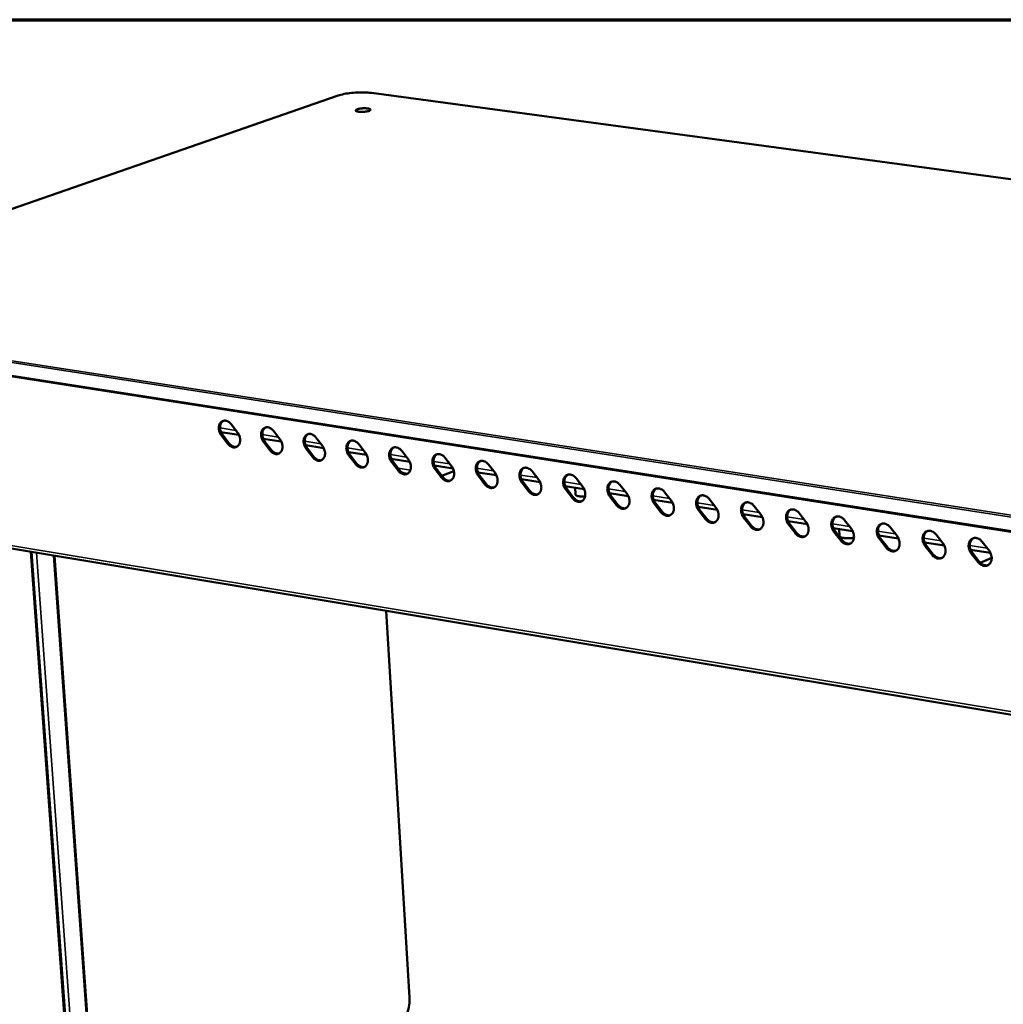
# Model space of a CAD drawing. Units: millimetres. Extents: x 65 to 5840, y 100 to 4100.
# Drawn here: x 4721 to 5083, y 3738 to 4100 of the extents above; entities that cross this region are included whole.
import ezdxf

# ---------------------------------------------------------------- set-up
doc = ezdxf.new("R2010")
doc.units = ezdxf.units.MM
doc.header["$LTSCALE"] = 20
for name, color, linetype, lineweight in [('Border (ISO)', 7, 'Continuous', 70), ('Visible (ISO)', 7, 'Continuous', 50), ('Visible Narrow (ISO)', 7, 'Continuous', 35)]:
    doc.layers.add(name, color=color, linetype=linetype, lineweight=lineweight)

# ---------------------------------------------------------------- blocks, each defined once
blk = doc.blocks.new('Borders Default Border')
at = {"layer": 'Border (ISO)', "flags": 128}
blk.add_lwpolyline([(5, 5), (5, 205), (292, 205), (292, 5), (5, 5)], dxfattribs=at)

msp = doc.modelspace()

# ---------------------------------------------------------------- linework, layer by layer
at = {"layer": 'Visible (ISO)'}
for p, q in [((4838.36, 4072.06), (4612.95, 3993.82)), ((5788.24, 3946.6), (4850.72, 4073.03)), ((5589.13, 3833.16), (4614.3, 3984.94)), ((4799.01, 3951.12), (4801.39, 3948.05)), ((4801.91, 3947.19), (4795.29, 3948.23)), ((4797.85, 3943.89), (4795.48, 3946.96)), ((4795.92, 3947.12), (4798.29, 3944.06)), ((4814.58, 3948.68), (4816.96, 3945.61)), ((4817.49, 3944.74), (4810.83, 3945.79)), ((4813.41, 3941.44), (4811.03, 3944.51)), ((4811.46, 3944.68), (4813.84, 3941.6)), ((4833.15, 3942.28), (4826.45, 3943.34)), ((4830.23, 3946.23), (4832.62, 3943.15)), ((4845.97, 3943.77), (4848.37, 3940.67)), ((4829.04, 3938.97), (4826.65, 3942.05)), ((4827.09, 3942.22), (4829.48, 3939.14)), ((4848.89, 3939.81), (4842.16, 3940.87)), ((4844.76, 3936.49), (4842.36, 3939.58)), ((4842.79, 3939.75), (4845.19, 3936.66)), ((4861.78, 3941.29), (4864.19, 3938.19)), ((4864.72, 3937.32), (4857.95, 3938.39)), ((4860.56, 3934), (4858.15, 3937.1)), ((4858.58, 3937.27), (4860.99, 3934.17)), ((4880.63, 3934.82), (4873.82, 3935.89)), ((4877.68, 3938.8), (4880.1, 3935.69)), ((4893.67, 3936.3), (4896.09, 3933.18)), ((4876.44, 3931.49), (4874.03, 3934.6)), ((4874.46, 3934.77), (4876.87, 3931.66)), ((4876.5, 3932.14), (4880.95, 3933.89)), ((4896.63, 3932.31), (4889.77, 3933.39)), ((4892.41, 3928.97), (4889.98, 3932.09)), ((4890.42, 3932.26), (4892.84, 3929.14)), ((4909.74, 3933.79), (4912.17, 3930.66)), ((4912.71, 3929.78), (4905.81, 3930.87)), ((4908.46, 3926.44), (4906.03, 3929.56)), ((4906.46, 3929.73), (4908.89, 3926.61)), ((4925.9, 3931.26), (4928.34, 3928.12)), ((4942.14, 3928.71), (4944.59, 3925.57)), ((4928.87, 3927.24), (4921.94, 3928.33)), ((4924.6, 3923.89), (4922.16, 3927.03)), ((4922.59, 3927.2), (4925.02, 3924.06)), ((4925.66, 3925.25), (4925.53, 3927.77)), ((4945.13, 3924.69), (4938.15, 3925.78)), ((4958.47, 3926.16), (4960.93, 3923)), ((4940.82, 3921.33), (4938.37, 3924.47)), ((4938.8, 3924.65), (4941.25, 3921.5)), ((4961.47, 3922.12), (4954.45, 3923.22)), ((4957.13, 3918.76), (4954.67, 3921.91)), ((4955.1, 3922.08), (4957.56, 3918.93)), ((4974.89, 3923.59), (4977.36, 3920.42)), ((4977.9, 3919.54), (4970.84, 3920.65)), ((4973.53, 3916.17), (4971.06, 3919.33)), ((4971.49, 3919.5), (4973.95, 3916.34)), ((4994.41, 3916.94), (4987.32, 3918.06)), ((4991.4, 3921), (4993.87, 3917.83)), ((5007.99, 3918.4), (5010.48, 3915.22)), ((4645.57, 3917.46), (5586.8, 3760.72)), ((4990.02, 3913.57), (4987.54, 3916.74)), ((4987.97, 3916.91), (4990.44, 3913.74)), ((5011.02, 3914.33), (5003.88, 3915.46)), ((5006.59, 3910.95), (5004.11, 3914.13)), ((5004.53, 3914.31), (5007.02, 3911.13)), ((5024.68, 3915.79), (5027.17, 3912.6)), ((5027.72, 3911.71), (5020.53, 3912.84)), ((5023.26, 3908.32), (5020.77, 3911.51)), ((5021.19, 3911.69), (5023.68, 3908.5)), ((5022.79, 3909.97), (5022.68, 3912.5)), ((5041.45, 3913.17), (5043.96, 3909.97)), ((5058.32, 3910.52), (5060.84, 3907.32)), ((5044.5, 3909.07), (5037.28, 3910.21)), ((5040.01, 3905.68), (5037.51, 3908.87)), ((5037.94, 3909.05), (5040.44, 3905.86)), ((5061.38, 3906.42), (5054.11, 3907.56)), ((5075.28, 3907.87), (5077.81, 3904.65)), ((4744.08, 3648.75), (4725.64, 3904.12)), ((5056.86, 3903.02), (5054.35, 3906.22)), ((5054.77, 3906.4), (5057.28, 3903.2)), ((5078.36, 3903.75), (5071.04, 3904.9)), ((5073.8, 3900.35), (5071.28, 3903.56)), ((5071.7, 3903.74), (5074.22, 3900.52)), ((4734.05, 3902.72), (4751.94, 3652.37)), ((5074.55, 3900.15), (5078.78, 3901.96)), ((4864.67, 3740.11), (4856.03, 3882.41))]:
    msp.add_line(p, q, dxfattribs=at)
at = {"layer": 'Visible (ISO)', "flags": 128}
for points in [[(4849.75, 4066.44, -0.012628), (4849.27, 4066.31, -0.025368), (4849.03, 4066.26, -0.002653), (4848.31, 4066.15, -0.011894), (4848.15, 4066.13, -0.009635), (4847.67, 4066.09, -0.009733), (4847.19, 4066.07, -0.01151), (4846.78, 4066.08, -0.009568), (4846.29, 4066.1, -0.017266), (4845.99, 4066.13, -0.011068), (4845.54, 4066.2, -0.035066), (4845.29, 4066.26, -0.032428), (4845.03, 4066.37, -0.094021), (4844.89, 4066.48, -0.156652), (4844.84, 4066.58, -0.166683), (4844.86, 4066.69, -0.105387), (4844.97, 4066.81, -0.039975), (4845.19, 4066.94, -0.038626), (4845.43, 4067.03, -0.011471), (4845.86, 4067.15, -0.018337), (4846.14, 4067.21, -0.00963), (4846.62, 4067.29, -0.011877), (4847.02, 4067.34, -0.009623), (4847.5, 4067.38, -0.009722), (4847.98, 4067.4, -0.011495), (4848.39, 4067.39, -0.009557), (4848.88, 4067.37, -0.017232), (4849.18, 4067.34, -0.011049), (4849.63, 4067.27, -0.034958), (4849.88, 4067.21, -0.032189), (4850.14, 4067.1, -0.093678), (4850.28, 4066.99, -0.156177), (4850.33, 4066.89, -0.167005), (4850.32, 4066.83, -0.04856), (4850.2, 4066.66, -0.097424), (4849.99, 4066.51, -0.095992), (4849.75, 4066.44)], [(4795.48, 3946.96, -0.028976), (4795.11, 3947.51, -0.047064), (4794.93, 3947.89, -0.011176), (4794.68, 3948.63, -0.028392), (4794.6, 3948.93, -0.031386), (4794.53, 3949.44, -0.029988), (4794.53, 3949.99, -0.036826), (4794.59, 3950.46, -0.034799), (4794.73, 3950.95, -0.044708), (4794.91, 3951.35, -0.043081), (4795.17, 3951.72, -0.052287), (4795.46, 3952.01, -0.051753), (4795.82, 3952.23, -0.053794), (4796.2, 3952.38, -0.053965), (4796.6, 3952.43, -0.047039), (4797.04, 3952.41, -0.048189), (4797.45, 3952.3, -0.037902), (4797.72, 3952.18, -0.016801), (4798.28, 3951.85, -0.054697), (4798.61, 3951.59, -0.037279), (4799.01, 3951.12)], [(4796.21, 3952.38, 0.045013), (4795.8, 3952.1, 0.070641), (4795.58, 3951.86, 0.023239), (4795.28, 3951.36, 0.043968), (4795.15, 3951.08, 0.034281), (4795.02, 3950.59, 0.036286), (4794.97, 3950.12, 0.029662), (4794.97, 3949.59, 0.03102), (4795.04, 3949.08, 0.028145), (4795.12, 3948.78, 0.010991), (4795.37, 3948.04, 0.046736), (4795.55, 3947.67, 0.028716), (4795.92, 3947.12)], [(4801.39, 3948.05, -0.029017), (4801.76, 3947.49, -0.047114), (4801.94, 3947.12, -0.011204), (4802.19, 3946.37, -0.028436), (4802.27, 3946.07, -0.031441), (4802.34, 3945.56, -0.03005), (4802.34, 3945.02, -0.036893), (4802.28, 3944.55, -0.034884), (4802.14, 3944.06, -0.044771), (4801.96, 3943.66, -0.043178), (4801.7, 3943.28, -0.052302), (4801.4, 3943, -0.051803), (4801.05, 3942.77, -0.053723), (4800.67, 3942.63, -0.053928), (4800.26, 3942.57, -0.046926), (4799.83, 3942.6, -0.048108), (4799.41, 3942.71, -0.037813), (4799.15, 3942.83, -0.016753), (4798.58, 3943.16, -0.05462), (4798.26, 3943.42, -0.037206), (4797.85, 3943.89)], [(4811.03, 3944.51, -0.029064), (4810.65, 3945.07, -0.047174), (4810.47, 3945.44, -0.011234), (4810.22, 3946.19, -0.028485), (4810.14, 3946.49, -0.031488), (4810.08, 3947, -0.030097), (4810.07, 3947.55, -0.036911), (4810.14, 3948.02, -0.034903), (4810.27, 3948.51, -0.044729), (4810.46, 3948.91, -0.043122), (4810.72, 3949.29, -0.052186), (4811.02, 3949.58, -0.051656), (4811.37, 3949.8, -0.053606), (4811.76, 3949.94, -0.053783), (4812.16, 3950, -0.046906), (4812.6, 3949.97, -0.048058), (4813.02, 3949.87, -0.037882), (4813.28, 3949.75, -0.016794), (4813.85, 3949.41, -0.054717), (4814.18, 3949.15, -0.037269), (4814.58, 3948.68)], [(4811.76, 3949.94, 0.044921), (4811.35, 3949.66, 0.070481), (4811.13, 3949.42, 0.023154), (4810.82, 3948.92, 0.043898), (4810.7, 3948.64, 0.034318), (4810.57, 3948.15, 0.036302), (4810.51, 3947.68, 0.029726), (4810.51, 3947.14, 0.031074), (4810.58, 3946.64, 0.028204), (4810.66, 3946.34, 0.011024), (4810.91, 3945.6, 0.046802), (4811.09, 3945.23, 0.028769), (4811.46, 3944.68)], [(4826.65, 3942.05, -0.029154), (4826.27, 3942.61, -0.047285), (4826.09, 3942.99, -0.011292), (4825.84, 3943.74, -0.028578), (4825.77, 3944.04, -0.031591), (4825.7, 3944.55, -0.030205), (4825.7, 3945.1, -0.036997), (4825.76, 3945.57, -0.035007), (4825.9, 3946.06, -0.044749), (4826.09, 3946.46, -0.043162), (4826.35, 3946.84, -0.052085), (4826.65, 3947.13, -0.05156), (4827.01, 3947.35, -0.053418), (4827.39, 3947.5, -0.053602), (4827.8, 3947.55, -0.046774), (4828.24, 3947.53, -0.047926), (4828.66, 3947.42, -0.037863), (4828.93, 3947.3, -0.016787), (4829.5, 3946.96, -0.054737), (4829.83, 3946.7, -0.037259), (4830.23, 3946.23)], [(4827.39, 3947.5, 0.044827), (4826.97, 3947.21, 0.07032), (4826.75, 3946.97, 0.023068), (4826.45, 3946.47, 0.043826), (4826.32, 3946.19, 0.034355), (4826.19, 3945.7, 0.036318), (4826.13, 3945.23, 0.02979), (4826.14, 3944.69, 0.031128), (4826.21, 3944.18, 0.028264), (4826.28, 3943.88, 0.011056), (4826.53, 3943.14, 0.046867), (4826.71, 3942.77, 0.028823), (4827.09, 3942.22)], [(4798.29, 3944.06, 0.031532), (4798.65, 3943.64, 0.048313), (4798.92, 3943.41, 0.012578), (4799.42, 3943.08, 0.031677), (4799.63, 3942.96, 0.0397), (4799.87, 3942.88, 0.01919), (4800.38, 3942.75, 0.064386), (4800.66, 3942.73, 0.040325), (4801.1, 3942.8)], [(4816.96, 3945.61, -0.029106), (4817.34, 3945.05, -0.047224), (4817.52, 3944.67, -0.011262), (4817.77, 3943.92, -0.028529), (4817.85, 3943.62, -0.031544), (4817.91, 3943.11, -0.030159), (4817.92, 3942.57, -0.036978), (4817.85, 3942.09, -0.034988), (4817.72, 3941.6, -0.044791), (4817.53, 3941.2, -0.043218), (4817.27, 3940.83, -0.0522), (4816.97, 3940.54, -0.051706), (4816.62, 3940.31, -0.053535), (4816.23, 3940.17, -0.053746), (4815.82, 3940.12, -0.046794), (4815.39, 3940.14, -0.047977), (4814.97, 3940.25, -0.037794), (4814.7, 3940.37, -0.016747), (4814.14, 3940.71, -0.05464), (4813.81, 3940.97, -0.037196), (4813.41, 3941.44)], [(4832.62, 3943.15, -0.029196), (4833, 3942.59, -0.047335), (4833.18, 3942.21, -0.01132), (4833.43, 3941.46, -0.028623), (4833.51, 3941.16, -0.031647), (4833.58, 3940.64, -0.030268), (4833.58, 3940.1, -0.037063), (4833.51, 3939.62, -0.035093), (4833.37, 3939.13, -0.044811), (4833.19, 3938.73, -0.043258), (4832.92, 3938.36, -0.052098), (4832.62, 3938.07, -0.051609), (4832.27, 3937.84, -0.053347), (4831.88, 3937.7, -0.053565), (4831.47, 3937.65, -0.046662), (4831.03, 3937.67, -0.047845), (4830.61, 3937.78, -0.037775), (4830.34, 3937.9, -0.01674), (4829.77, 3938.24, -0.054659), (4829.45, 3938.5, -0.037186), (4829.04, 3938.97)], [(4842.36, 3939.58, -0.029243), (4841.98, 3940.14, -0.047396), (4841.8, 3940.52, -0.011351), (4841.55, 3941.27, -0.028673), (4841.47, 3941.57, -0.031695), (4841.41, 3942.09, -0.030315), (4841.41, 3942.63, -0.037082), (4841.47, 3943.11, -0.035112), (4841.61, 3943.6, -0.044768), (4841.8, 3944, -0.043202), (4842.06, 3944.38, -0.051982), (4842.37, 3944.67, -0.051462), (4842.72, 3944.9, -0.05323), (4843.11, 3945.04, -0.05342), (4843.52, 3945.1, -0.046642), (4843.97, 3945.07, -0.047794), (4844.39, 3944.96, -0.037843), (4844.66, 3944.84, -0.01678), (4845.23, 3944.5, -0.054757), (4845.56, 3944.24, -0.037249), (4845.97, 3943.77)], [(4843.1, 3945.03, 0.044733), (4842.68, 3944.75, 0.070158), (4842.46, 3944.51, 0.022981), (4842.15, 3944.01, 0.043753), (4842.03, 3943.72, 0.03439), (4841.9, 3943.24, 0.036332), (4841.84, 3942.76, 0.029854), (4841.84, 3942.22, 0.031181), (4841.91, 3941.71, 0.028323), (4841.99, 3941.41, 0.011088), (4842.24, 3940.67, 0.046932), (4842.42, 3940.3, 0.028876), (4842.79, 3939.75)], [(4813.84, 3941.6, 0.031651), (4814.2, 3941.18, 0.048473), (4814.48, 3940.95, 0.012661), (4814.98, 3940.62, 0.0318), (4815.19, 3940.5, 0.039783), (4815.43, 3940.42, 0.019252), (4815.94, 3940.3, 0.064458), (4816.23, 3940.28, 0.040404), (4816.67, 3940.34)], [(4848.37, 3940.67, -0.029286), (4848.75, 3940.11, -0.047446), (4848.93, 3939.74, -0.011379), (4849.18, 3938.99, -0.028718), (4849.26, 3938.68, -0.031751), (4849.32, 3938.17, -0.030378), (4849.32, 3937.62, -0.037149), (4849.26, 3937.14, -0.035198), (4849.11, 3936.65, -0.04483), (4848.93, 3936.25, -0.043297), (4848.66, 3935.87, -0.051995), (4848.36, 3935.58, -0.051511), (4848, 3935.36, -0.053159), (4847.61, 3935.22, -0.053383), (4847.2, 3935.16, -0.04653), (4846.75, 3935.19, -0.047714), (4846.33, 3935.3, -0.037755), (4846.07, 3935.42, -0.016733), (4845.49, 3935.75, -0.054679), (4845.16, 3936.02, -0.037176), (4844.76, 3936.49)], [(4858.15, 3937.1, -0.029334), (4857.77, 3937.66, -0.047507), (4857.59, 3938.04, -0.01141), (4857.34, 3938.79, -0.028768), (4857.26, 3939.09, -0.031799), (4857.2, 3939.61, -0.030425), (4857.2, 3940.16, -0.037167), (4857.26, 3940.64, -0.035216), (4857.4, 3941.13, -0.044786), (4857.59, 3941.53, -0.043241), (4857.86, 3941.91, -0.051879), (4858.16, 3942.2, -0.051364), (4858.53, 3942.42, -0.053042), (4858.92, 3942.57, -0.053239), (4859.33, 3942.62, -0.046509), (4859.78, 3942.6, -0.047662), (4860.2, 3942.49, -0.037823), (4860.47, 3942.37, -0.016773), (4861.04, 3942.03, -0.054776), (4861.38, 3941.76, -0.037239), (4861.78, 3941.29)], [(4858.9, 3942.56, 0.044637), (4858.48, 3942.27, 0.069994), (4858.26, 3942.03, 0.022893), (4857.95, 3941.53, 0.043679), (4857.82, 3941.25, 0.034425), (4857.69, 3940.76, 0.036346), (4857.63, 3940.28, 0.029917), (4857.63, 3939.74, 0.031234), (4857.7, 3939.23, 0.028382), (4857.78, 3938.93, 0.01112), (4858.03, 3938.19, 0.046997), (4858.21, 3937.82, 0.028929), (4858.58, 3937.27)], [(4874.03, 3934.6, -0.029425), (4873.64, 3935.16, -0.047619), (4873.46, 3935.54, -0.011469), (4873.21, 3936.29, -0.028864), (4873.13, 3936.6, -0.031904), (4873.07, 3937.12, -0.030536), (4873.07, 3937.67, -0.037253), (4873.14, 3938.15, -0.035321), (4873.28, 3938.64, -0.044804), (4873.47, 3939.04, -0.043279), (4873.74, 3939.42, -0.051774), (4874.05, 3939.71, -0.051265), (4874.41, 3939.94, -0.052854), (4874.81, 3940.08, -0.053058), (4875.22, 3940.14, -0.046377), (4875.67, 3940.11, -0.047531), (4876.09, 3940, -0.037803), (4876.36, 3939.88, -0.016766), (4876.94, 3939.54, -0.054796), (4877.27, 3939.28, -0.037229), (4877.68, 3938.8)], [(4874.78, 3940.07, 0.04454), (4874.35, 3939.78, 0.069829), (4874.13, 3939.54, 0.022804), (4873.82, 3939.04, 0.043603), (4873.69, 3938.75, 0.034458), (4873.56, 3938.26, 0.036358), (4873.5, 3937.79, 0.02998), (4873.5, 3937.25, 0.031287), (4873.57, 3936.74, 0.028441), (4873.65, 3936.44, 0.011152), (4873.9, 3935.7, 0.047061), (4874.08, 3935.32, 0.028981), (4874.46, 3934.77)], [(4829.48, 3939.14, 0.03177), (4829.84, 3938.72, 0.048635), (4830.11, 3938.48, 0.012745), (4830.62, 3938.15, 0.031924), (4830.84, 3938.03, 0.039867), (4831.08, 3937.94, 0.019314), (4831.59, 3937.82, 0.06453), (4831.88, 3937.81, 0.040483), (4832.33, 3937.87)], [(4845.19, 3936.66, 0.031891), (4845.55, 3936.23, 0.048798), (4845.83, 3936, 0.01283), (4846.35, 3935.66, 0.032048), (4846.56, 3935.55, 0.039951), (4846.81, 3935.46, 0.019377), (4847.33, 3935.34, 0.064602), (4847.61, 3935.32, 0.040562), (4848.06, 3935.39)], [(4864.19, 3938.19, -0.029376), (4864.57, 3937.63, -0.047558), (4864.75, 3937.25, -0.011438), (4865.01, 3936.5, -0.028813), (4865.08, 3936.19, -0.031855), (4865.15, 3935.67, -0.030488), (4865.15, 3935.13, -0.037234), (4865.08, 3934.65, -0.035302), (4864.94, 3934.16, -0.044848), (4864.75, 3933.75, -0.043336), (4864.48, 3933.38, -0.051891), (4864.17, 3933.09, -0.051412), (4863.81, 3932.86, -0.052971), (4863.42, 3932.72, -0.053202), (4863.01, 3932.66, -0.046398), (4862.56, 3932.69, -0.047582), (4862.14, 3932.8, -0.037735), (4861.87, 3932.92, -0.016726), (4861.3, 3933.26, -0.054699), (4860.96, 3933.52, -0.037166), (4860.56, 3934)], [(4880.1, 3935.69, -0.029467), (4880.48, 3935.13, -0.04767), (4880.66, 3934.75, -0.011497), (4880.92, 3934, -0.028909), (4880.99, 3933.69, -0.03196), (4881.06, 3933.17, -0.030599), (4881.06, 3932.62, -0.03732), (4880.99, 3932.14, -0.035407), (4880.85, 3931.65, -0.044865), (4880.65, 3931.24, -0.043373), (4880.38, 3930.87, -0.051786), (4880.08, 3930.58, -0.051312), (4879.71, 3930.35, -0.052783), (4879.32, 3930.21, -0.05302), (4878.9, 3930.15, -0.046266), (4878.45, 3930.18, -0.047451), (4878.03, 3930.29, -0.037715), (4877.76, 3930.41, -0.016719), (4877.18, 3930.75, -0.054718), (4876.85, 3931.02, -0.037155), (4876.44, 3931.49)], [(4889.98, 3932.09, -0.029516), (4889.6, 3932.65, -0.047732), (4889.42, 3933.03, -0.011529), (4889.17, 3933.79, -0.02896), (4889.09, 3934.09, -0.032009), (4889.03, 3934.61, -0.030647), (4889.03, 3935.16, -0.037338), (4889.1, 3935.64, -0.035426), (4889.24, 3936.14, -0.04482), (4889.43, 3936.54, -0.043316), (4889.71, 3936.92, -0.051669), (4890.01, 3937.21, -0.051165), (4890.38, 3937.44, -0.052666), (4890.78, 3937.58, -0.052876), (4891.19, 3937.64, -0.046246), (4891.64, 3937.61, -0.047399), (4892.07, 3937.5, -0.037782), (4892.34, 3937.38, -0.016759), (4892.92, 3937.04, -0.054815), (4893.26, 3936.78, -0.037218), (4893.67, 3936.3)], [(4890.74, 3937.57, 0.044442), (4890.31, 3937.28, 0.069663), (4890.09, 3937.04, 0.022715), (4889.78, 3936.53, 0.043527), (4889.65, 3936.25, 0.034491), (4889.52, 3935.76, 0.03637), (4889.46, 3935.28, 0.030042), (4889.46, 3934.74, 0.031339), (4889.53, 3934.23, 0.028499), (4889.6, 3933.93, 0.011183), (4889.86, 3933.19, 0.047124), (4890.04, 3932.81, 0.029033), (4890.42, 3932.26)], [(4860.99, 3934.17, 0.032012), (4861.35, 3933.74, 0.048963), (4861.64, 3933.5, 0.012916), (4862.15, 3933.17, 0.032174), (4862.37, 3933.05, 0.040035), (4862.62, 3932.96, 0.019441), (4863.14, 3932.84, 0.064675), (4863.43, 3932.83, 0.040642), (4863.88, 3932.9)], [(4896.09, 3933.18, -0.029559), (4896.48, 3932.62, -0.047783), (4896.66, 3932.23, -0.011557), (4896.91, 3931.48, -0.029006), (4896.99, 3931.17, -0.032066), (4897.05, 3930.65, -0.030711), (4897.05, 3930.1, -0.037406), (4896.98, 3929.62, -0.035513), (4896.84, 3929.13, -0.044881), (4896.64, 3928.72, -0.04341), (4896.37, 3928.34, -0.05168), (4896.06, 3928.05, -0.051212), (4895.7, 3927.83, -0.052594), (4895.3, 3927.69, -0.052839), (4894.88, 3927.63, -0.046135), (4894.43, 3927.66, -0.047319), (4894, 3927.77, -0.037695), (4893.73, 3927.89, -0.016712), (4893.15, 3928.23, -0.054737), (4892.82, 3928.5, -0.037145), (4892.41, 3928.97)], [(4906.03, 3929.56, -0.029608), (4905.64, 3930.13, -0.047845), (4905.46, 3930.51, -0.011589), (4905.21, 3931.27, -0.029057), (4905.13, 3931.57, -0.032114), (4905.07, 3932.1, -0.030759), (4905.07, 3932.65, -0.037424), (4905.14, 3933.13, -0.035531), (4905.29, 3933.62, -0.044836), (4905.48, 3934.03, -0.043352), (4905.76, 3934.41, -0.051563), (4906.07, 3934.7, -0.051065), (4906.43, 3934.93, -0.052478), (4906.83, 3935.07, -0.052695), (4907.25, 3935.13, -0.046114), (4907.71, 3935.1, -0.047267), (4908.13, 3934.99, -0.037762), (4908.41, 3934.87, -0.016752), (4908.99, 3934.53, -0.054834), (4909.33, 3934.26, -0.037207), (4909.74, 3933.79)], [(4906.78, 3935.06, 0.044343), (4906.36, 3934.77, 0.069496), (4906.14, 3934.52, 0.022625), (4905.82, 3934.01, 0.043448), (4905.69, 3933.73, 0.034523), (4905.56, 3933.24, 0.03638), (4905.5, 3932.76, 0.030104), (4905.5, 3932.22, 0.03139), (4905.57, 3931.71, 0.028557), (4905.65, 3931.41, 0.011214), (4905.9, 3930.66, 0.047187), (4906.08, 3930.29, 0.029085), (4906.46, 3929.73)], [(4922.16, 3927.03, -0.029701), (4921.77, 3927.59, -0.047959), (4921.59, 3927.98, -0.01165), (4921.33, 3928.73, -0.029155), (4921.26, 3929.04, -0.032221), (4921.2, 3929.57, -0.030872), (4921.2, 3930.12, -0.037509), (4921.27, 3930.6, -0.035636), (4921.42, 3931.1, -0.044852), (4921.62, 3931.5, -0.043388), (4921.89, 3931.88, -0.051456), (4922.2, 3932.18, -0.050964), (4922.57, 3932.4, -0.05229), (4922.98, 3932.55, -0.052514), (4923.4, 3932.6, -0.045983), (4923.85, 3932.57, -0.047134), (4924.28, 3932.47, -0.037741), (4924.56, 3932.34, -0.016745), (4925.15, 3932, -0.054853), (4925.48, 3931.73, -0.037196), (4925.9, 3931.26)], [(4922.92, 3932.53, 0.044242), (4922.49, 3932.24, 0.069327), (4922.27, 3931.99, 0.022534), (4921.95, 3931.48, 0.043369), (4921.82, 3931.2, 0.034553), (4921.69, 3930.71, 0.036389), (4921.63, 3930.23, 0.030165), (4921.63, 3929.69, 0.03144), (4921.7, 3929.17, 0.028615), (4921.77, 3928.87, 0.011245), (4922.03, 3928.13, 0.047249), (4922.21, 3927.75, 0.029136), (4922.59, 3927.2)], [(4876.87, 3931.66, 0.032134), (4877.24, 3931.23, 0.049128), (4877.52, 3930.99, 0.013003), (4878.04, 3930.66, 0.0323), (4878.26, 3930.54, 0.04012), (4878.51, 3930.45, 0.019504), (4879.04, 3930.33, 0.064747), (4879.33, 3930.32, 0.040721), (4879.79, 3930.39)], [(4892.84, 3929.14, 0.032257), (4893.21, 3928.71, 0.049295), (4893.49, 3928.47, 0.01309), (4894.02, 3928.13, 0.032427), (4894.24, 3928.01, 0.040205), (4894.49, 3927.93, 0.019569), (4895.02, 3927.81, 0.06482), (4895.32, 3927.79, 0.040802), (4895.78, 3927.87)], [(4912.17, 3930.66, -0.029651), (4912.56, 3930.09, -0.047896), (4912.74, 3929.71, -0.011618), (4912.99, 3928.95, -0.029103), (4913.07, 3928.64, -0.032172), (4913.13, 3928.12, -0.030824), (4913.13, 3927.57, -0.037491), (4913.06, 3927.09, -0.035618), (4912.91, 3926.59, -0.044897), (4912.72, 3926.19, -0.043447), (4912.44, 3925.81, -0.051573), (4912.13, 3925.52, -0.051111), (4911.76, 3925.29, -0.052406), (4911.36, 3925.15, -0.052658), (4910.94, 3925.09, -0.046004), (4910.49, 3925.12, -0.047187), (4910.06, 3925.23, -0.037674), (4909.79, 3925.35, -0.016705), (4909.21, 3925.69, -0.054756), (4908.87, 3925.96, -0.037134), (4908.46, 3926.44)], [(4938.37, 3924.47, -0.029794), (4937.98, 3925.04, -0.048073), (4937.8, 3925.43, -0.011711), (4937.55, 3926.18, -0.029253), (4937.47, 3926.5, -0.032328), (4937.41, 3927.02, -0.030986), (4937.41, 3927.57, -0.037595), (4937.49, 3928.06, -0.035741), (4937.64, 3928.55, -0.044866), (4937.83, 3928.96, -0.043423), (4938.11, 3929.34, -0.051348), (4938.43, 3929.64, -0.050863), (4938.8, 3929.86, -0.052102), (4939.2, 3930.01, -0.052333), (4939.63, 3930.07, -0.045851), (4940.09, 3930.04, -0.047002), (4940.52, 3929.93, -0.03772), (4940.8, 3929.8, -0.016737), (4941.39, 3929.46, -0.054872), (4941.72, 3929.19, -0.037185), (4942.14, 3928.71)], [(4939.14, 3929.99, 0.044141), (4938.71, 3929.69, 0.069157), (4938.48, 3929.45, 0.022442), (4938.16, 3928.94, 0.043288), (4938.04, 3928.65, 0.034583), (4937.9, 3928.16, 0.036398), (4937.84, 3927.68, 0.030226), (4937.84, 3927.14, 0.031491), (4937.91, 3926.62, 0.028672), (4937.99, 3926.32, 0.011276), (4938.24, 3925.58, 0.047311), (4938.42, 3925.2, 0.029187), (4938.8, 3924.65)], [(4908.89, 3926.61, 0.032381), (4909.26, 3926.17, 0.049462), (4909.55, 3925.93, 0.013179), (4910.08, 3925.59, 0.032556), (4910.3, 3925.48, 0.04029), (4910.56, 3925.39, 0.019633), (4911.09, 3925.27, 0.064893), (4911.39, 3925.26, 0.040882), (4911.85, 3925.34)], [(4928.34, 3928.12, -0.029744), (4928.73, 3927.55, -0.04801), (4928.91, 3927.17, -0.011679), (4929.16, 3926.41, -0.029201), (4929.24, 3926.1, -0.032278), (4929.3, 3925.58, -0.030937), (4929.3, 3925.02, -0.037577), (4929.22, 3924.54, -0.035723), (4929.08, 3924.05, -0.044912), (4928.88, 3923.64, -0.043482), (4928.6, 3923.26, -0.051465), (4928.29, 3922.96, -0.05101), (4927.92, 3922.74, -0.052218), (4927.52, 3922.6, -0.052477), (4927.09, 3922.54, -0.045873), (4926.64, 3922.57, -0.047055), (4926.21, 3922.68, -0.037654), (4925.93, 3922.8, -0.016697), (4925.35, 3923.15, -0.054775), (4925.01, 3923.41, -0.037123), (4924.6, 3923.89)], [(4929.21, 3924.49, -0.012229), (4928.53, 3924.46, -0.02096), (4928.13, 3924.48, -0.002397), (4927.33, 3924.54, -0.010787), (4927.15, 3924.56, -0.020764), (4926.83, 3924.62, -0.014141), (4926.36, 3924.73, -0.041415), (4926.11, 3924.82, -0.036344), (4925.85, 3924.97, -0.101697), (4925.77, 3925.05, -0.051255), (4925.66, 3925.25)], [(4944.59, 3925.57, -0.029837), (4944.98, 3925, -0.048125), (4945.16, 3924.61, -0.01174), (4945.41, 3923.85, -0.0293), (4945.49, 3923.54, -0.032385), (4945.55, 3923.02, -0.031051), (4945.55, 3922.47, -0.037662), (4945.48, 3921.98, -0.035829), (4945.33, 3921.48, -0.044926), (4945.13, 3921.07, -0.043516), (4944.85, 3920.69, -0.051356), (4944.53, 3920.4, -0.050907), (4944.16, 3920.18, -0.05203), (4943.75, 3920.03, -0.052295), (4943.33, 3919.98, -0.045742), (4942.87, 3920.01, -0.046923), (4942.44, 3920.12, -0.037633), (4942.16, 3920.24, -0.01669), (4941.57, 3920.58, -0.054794), (4941.24, 3920.85, -0.037112), (4940.82, 3921.33)], [(4954.67, 3921.91, -0.029887), (4954.29, 3922.48, -0.048188), (4954.1, 3922.86, -0.011773), (4953.85, 3923.62, -0.029352), (4953.77, 3923.94, -0.032435), (4953.71, 3924.46, -0.0311), (4953.72, 3925.02, -0.03768), (4953.79, 3925.5, -0.035846), (4953.94, 3926, -0.04488), (4954.14, 3926.41, -0.043457), (4954.42, 3926.79, -0.051239), (4954.74, 3927.09, -0.05076), (4955.11, 3927.31, -0.051915), (4955.52, 3927.46, -0.052152), (4955.95, 3927.51, -0.04572), (4956.41, 3927.48, -0.04687), (4956.84, 3927.37, -0.037699), (4957.12, 3927.25, -0.01673), (4957.71, 3926.91, -0.054891), (4958.05, 3926.64, -0.037174), (4958.47, 3926.16)], [(4955.44, 3927.44, 0.044038), (4955.01, 3927.14, 0.068985), (4954.79, 3926.89, 0.022349), (4954.47, 3926.38, 0.043205), (4954.34, 3926.09, 0.034611), (4954.2, 3925.6, 0.036405), (4954.14, 3925.12, 0.030286), (4954.14, 3924.58, 0.03154), (4954.21, 3924.06, 0.028729), (4954.29, 3923.76, 0.011306), (4954.54, 3923.02, 0.047372), (4954.72, 3922.64, 0.029237), (4955.1, 3922.08)], [(4971.06, 3919.33, -0.029982), (4970.67, 3919.9, -0.048303), (4970.49, 3920.29, -0.011835), (4970.24, 3921.05, -0.029451), (4970.16, 3921.36, -0.032543), (4970.1, 3921.89, -0.031215), (4970.11, 3922.44, -0.037766), (4970.18, 3922.93, -0.035952), (4970.33, 3923.43, -0.044893), (4970.54, 3923.84, -0.04349), (4970.82, 3924.22, -0.051129), (4971.14, 3924.52, -0.050657), (4971.51, 3924.75, -0.051727), (4971.92, 3924.89, -0.051971), (4972.35, 3924.95, -0.045589), (4972.82, 3924.92, -0.046737), (4973.25, 3924.81, -0.037678), (4973.53, 3924.68, -0.016722), (4974.13, 3924.34, -0.05491), (4974.47, 3924.07, -0.037162), (4974.89, 3923.59)], [(4971.83, 3924.87, 0.043934), (4971.4, 3924.57, 0.068812), (4971.18, 3924.32, 0.022256), (4970.86, 3923.81, 0.043122), (4970.73, 3923.52, 0.034639), (4970.59, 3923.03, 0.036411), (4970.53, 3922.55, 0.030346), (4970.53, 3922, 0.031589), (4970.6, 3921.49, 0.028785), (4970.67, 3921.18, 0.011336), (4970.93, 3920.44, 0.047432), (4971.11, 3920.06, 0.029287), (4971.49, 3919.5)], [(4925.02, 3924.06, 0.032506), (4925.4, 3923.63, 0.049631), (4925.69, 3923.38, 0.013268), (4926.22, 3923.04, 0.032684), (4926.45, 3922.93, 0.040376), (4926.71, 3922.84, 0.019698), (4927.25, 3922.72, 0.064966), (4927.55, 3922.71, 0.040963), (4928.01, 3922.79)], [(4941.25, 3921.5, 0.032632), (4941.63, 3921.06, 0.049802), (4941.92, 3920.82, 0.013359), (4942.45, 3920.48, 0.032814), (4942.68, 3920.36, 0.040462), (4942.94, 3920.27, 0.019764), (4943.49, 3920.16, 0.06504), (4943.79, 3920.14, 0.041044), (4944.26, 3920.23)], [(4960.93, 3923, -0.029931), (4961.32, 3922.43, -0.04824), (4961.5, 3922.04, -0.011802), (4961.76, 3921.28, -0.029399), (4961.83, 3920.97, -0.032493), (4961.89, 3920.45, -0.031165), (4961.89, 3919.89, -0.037748), (4961.81, 3919.4, -0.035934), (4961.66, 3918.91, -0.044939), (4961.46, 3918.5, -0.04355), (4961.18, 3918.12, -0.051247), (4960.86, 3917.82, -0.050804), (4960.49, 3917.6, -0.051842), (4960.08, 3917.45, -0.052114), (4959.65, 3917.4, -0.045611), (4959.19, 3917.43, -0.046791), (4958.76, 3917.54, -0.037612), (4958.48, 3917.66, -0.016682), (4957.89, 3918.01, -0.054813), (4957.55, 3918.28, -0.0371), (4957.13, 3918.76)], [(4987.54, 3916.74, -0.030076), (4987.15, 3917.31, -0.048419), (4986.97, 3917.7, -0.011898), (4986.71, 3918.46, -0.029552), (4986.64, 3918.77, -0.032652), (4986.58, 3919.3, -0.03133), (4986.58, 3919.86, -0.037851), (4986.66, 3920.35, -0.036058), (4986.81, 3920.85, -0.044904), (4987.02, 3921.26, -0.043523), (4987.3, 3921.64, -0.051018), (4987.62, 3921.94, -0.050554), (4988, 3922.17, -0.051539), (4988.42, 3922.31, -0.05179), (4988.85, 3922.37, -0.045458), (4989.31, 3922.34, -0.046605), (4989.75, 3922.23, -0.037656), (4990.03, 3922.1, -0.016714), (4990.63, 3921.76, -0.054928), (4990.97, 3921.49, -0.03715), (4991.4, 3921)], [(4988.32, 3922.28, 0.043828), (4987.88, 3921.98, 0.068638), (4987.66, 3921.73, 0.022161), (4987.33, 3921.22, 0.043037), (4987.2, 3920.93, 0.034665), (4987.07, 3920.44, 0.036416), (4987, 3919.96, 0.030405), (4987.01, 3919.41, 0.031637), (4987.07, 3918.9, 0.028841), (4987.15, 3918.59, 0.011365), (4987.4, 3917.85, 0.047492), (4987.58, 3917.47, 0.029336), (4987.97, 3916.91)], [(4957.56, 3918.93, 0.032759), (4957.94, 3918.49, 0.049973), (4958.23, 3918.24, 0.01345), (4958.77, 3917.9, 0.032945), (4959.01, 3917.78, 0.040548), (4959.27, 3917.69, 0.01983), (4959.82, 3917.58, 0.065114), (4960.12, 3917.57, 0.041126), (4960.6, 3917.65)], [(4977.36, 3920.42, -0.030026), (4977.75, 3919.85, -0.048356), (4977.93, 3919.46, -0.011865), (4978.18, 3918.7, -0.029499), (4978.26, 3918.39, -0.032601), (4978.32, 3917.86, -0.031281), (4978.31, 3917.3, -0.037834), (4978.24, 3916.82, -0.03604), (4978.09, 3916.32, -0.044951), (4977.88, 3915.91, -0.043583), (4977.6, 3915.53, -0.051136), (4977.28, 3915.23, -0.050701), (4976.9, 3915, -0.051654), (4976.49, 3914.86, -0.051933), (4976.06, 3914.81, -0.04548), (4975.6, 3914.84, -0.046659), (4975.16, 3914.95, -0.037591), (4974.88, 3915.07, -0.016675), (4974.29, 3915.42, -0.054831), (4973.95, 3915.69, -0.037089), (4973.53, 3916.17)], [(4993.87, 3917.83, -0.030121), (4994.26, 3917.26, -0.048472), (4994.45, 3916.87, -0.011927), (4994.7, 3916.1, -0.0296), (4994.78, 3915.79, -0.03271), (4994.84, 3915.26, -0.031397), (4994.83, 3914.7, -0.037919), (4994.75, 3914.21, -0.036146), (4994.6, 3913.71, -0.044963), (4994.39, 3913.3, -0.043615), (4994.11, 3912.92, -0.051025), (4993.79, 3912.63, -0.050597), (4993.41, 3912.4, -0.051467), (4992.99, 3912.25, -0.051752), (4992.56, 3912.2, -0.04535), (4992.1, 3912.23, -0.046527), (4991.66, 3912.34, -0.037569), (4991.38, 3912.47, -0.016667), (4990.78, 3912.81, -0.05485), (4990.44, 3913.08, -0.037077), (4990.02, 3913.57)], [(5004.11, 3914.13, -0.030172), (5003.72, 3914.7, -0.048536), (5003.53, 3915.09, -0.011961), (5003.28, 3915.86, -0.029653), (5003.2, 3916.17, -0.032761), (5003.14, 3916.7, -0.031446), (5003.15, 3917.26, -0.037937), (5003.23, 3917.75, -0.036163), (5003.38, 3918.25, -0.044916), (5003.59, 3918.67, -0.043554), (5003.88, 3919.05, -0.050907), (5004.2, 3919.35, -0.050449), (5004.58, 3919.57, -0.051351), (5005, 3919.72, -0.051609), (5005.43, 3919.77, -0.045328), (5005.9, 3919.74, -0.046472), (5006.34, 3919.63, -0.037634), (5006.62, 3919.51, -0.016706), (5007.22, 3919.16, -0.054947), (5007.57, 3918.89, -0.037139), (5007.99, 3918.4)], [(5004.89, 3919.69, 0.043722), (5004.45, 3919.39, 0.068463), (5004.22, 3919.13, 0.022066), (5003.9, 3918.62, 0.04295), (5003.77, 3918.33, 0.034691), (5003.63, 3917.84, 0.03642), (5003.57, 3917.35, 0.030463), (5003.57, 3916.81, 0.031685), (5003.64, 3916.29, 0.028897), (5003.71, 3915.99, 0.011394), (5003.97, 3915.24, 0.047551), (5004.15, 3914.87, 0.029385), (5004.53, 3914.31)], [(4973.95, 3916.34, 0.032887), (4974.34, 3915.9, 0.050146), (4974.64, 3915.65, 0.013543), (4975.18, 3915.31, 0.033077), (4975.42, 3915.19, 0.040634), (4975.68, 3915.1, 0.019896), (4976.23, 3914.99, 0.065188), (4976.54, 3914.98, 0.041208), (4977.02, 3915.06)], [(5010.48, 3915.22, -0.030217), (5010.87, 3914.65, -0.048589), (5011.05, 3914.26, -0.011991), (5011.31, 3913.49, -0.029701), (5011.38, 3913.18, -0.03282), (5011.44, 3912.65, -0.031513), (5011.44, 3912.09, -0.038005), (5011.36, 3911.6, -0.036252), (5011.2, 3911.1, -0.044974), (5010.99, 3910.68, -0.043647), (5010.71, 3910.3, -0.050913), (5010.38, 3910.01, -0.050492), (5010, 3909.78, -0.051279), (5009.58, 3909.63, -0.051571), (5009.15, 3909.58, -0.04522), (5008.68, 3909.61, -0.046395), (5008.24, 3909.72, -0.037548), (5007.96, 3909.85, -0.016659), (5007.36, 3910.2, -0.054868), (5007.02, 3910.47, -0.037065), (5006.59, 3910.95)], [(5020.77, 3911.51, -0.030268), (5020.37, 3912.08, -0.048653), (5020.19, 3912.48, -0.012024), (5019.93, 3913.24, -0.029754), (5019.86, 3913.56, -0.03287), (5019.8, 3914.09, -0.031563), (5019.81, 3914.65, -0.038022), (5019.89, 3915.14, -0.036269), (5020.04, 3915.64, -0.044926), (5020.25, 3916.06, -0.043585), (5020.54, 3916.44, -0.050794), (5020.87, 3916.74, -0.050344), (5021.25, 3916.97, -0.051164), (5021.67, 3917.11, -0.051428), (5022.11, 3917.17, -0.045197), (5022.58, 3917.14, -0.046339), (5023.02, 3917.02, -0.037612), (5023.3, 3916.9, -0.016698), (5023.91, 3916.55, -0.054965), (5024.25, 3916.28, -0.037126), (5024.68, 3915.79)], [(5021.55, 3917.08, 0.043614), (5021.11, 3916.77, 0.068286), (5020.88, 3916.52, 0.02197), (5020.56, 3916, 0.042863), (5020.43, 3915.72, 0.034715), (5020.29, 3915.22, 0.036423), (5020.22, 3914.74, 0.030521), (5020.23, 3914.19, 0.031732), (5020.29, 3913.67, 0.028952), (5020.37, 3913.37, 0.011423), (5020.62, 3912.62, 0.047609), (5020.81, 3912.25, 0.029433), (5021.19, 3911.69)], [(5037.51, 3908.87, -0.030364), (5037.12, 3909.45, -0.048771), (5036.93, 3909.84, -0.012088), (5036.68, 3910.61, -0.029857), (5036.6, 3910.93, -0.032981), (5036.54, 3911.46, -0.031681), (5036.56, 3912.02, -0.038108), (5036.63, 3912.52, -0.036375), (5036.79, 3913.02, -0.044935), (5037, 3913.43, -0.043615), (5037.29, 3913.82, -0.050681), (5037.62, 3914.11, -0.050239), (5038.01, 3914.34, -0.050976), (5038.43, 3914.49, -0.051247), (5038.87, 3914.54, -0.045067), (5039.34, 3914.51, -0.046206), (5039.79, 3914.4, -0.03759), (5040.08, 3914.27, -0.01669), (5040.68, 3913.93, -0.054983), (5041.03, 3913.65, -0.037114), (5041.45, 3913.17)], [(5038.3, 3914.45, 0.043505), (5037.86, 3914.15, 0.068108), (5037.63, 3913.89, 0.021874), (5037.3, 3913.37, 0.042773), (5037.17, 3913.09, 0.034738), (5037.03, 3912.59, 0.036425), (5036.97, 3912.11, 0.030578), (5036.97, 3911.56, 0.031778), (5037.04, 3911.04, 0.029006), (5037.11, 3910.74, 0.011451), (5037.37, 3909.99, 0.047667), (5037.55, 3909.61, 0.029481), (5037.94, 3909.05)], [(4990.44, 3913.74, 0.033016), (4990.83, 3913.3, 0.05032), (4991.13, 3913.05, 0.013636), (4991.68, 3912.7, 0.033209), (4991.91, 3912.58, 0.040721), (4992.18, 3912.49, 0.019963), (4992.74, 3912.38, 0.065262), (4993.05, 3912.37, 0.04129), (4993.53, 3912.46)], [(5007.02, 3911.13, 0.033146), (5007.41, 3910.68, 0.050495), (5007.71, 3910.43, 0.01373), (5008.26, 3910.08, 0.033343), (5008.5, 3909.96, 0.040809), (5008.77, 3909.87, 0.02003), (5009.33, 3909.76, 0.065337), (5009.65, 3909.75, 0.041373), (5010.13, 3909.84)], [(5027.17, 3912.6, -0.030313), (5027.57, 3912.03, -0.048706), (5027.75, 3911.63, -0.012055), (5028.01, 3910.87, -0.029803), (5028.08, 3910.55, -0.03293), (5028.14, 3910.02, -0.031631), (5028.13, 3909.46, -0.03809), (5028.05, 3908.96, -0.036358), (5027.9, 3908.47, -0.044984), (5027.69, 3908.05, -0.043677), (5027.4, 3907.67, -0.050799), (5027.07, 3907.37, -0.050386), (5026.68, 3907.14, -0.051091), (5026.27, 3907, -0.05139), (5025.83, 3906.94, -0.04509), (5025.36, 3906.98, -0.046262), (5024.91, 3907.09, -0.037526), (5024.63, 3907.21, -0.016651), (5024.03, 3907.56, -0.054886), (5023.68, 3907.83, -0.037053), (5023.26, 3908.32)], [(5054.35, 3906.22, -0.030462), (5053.96, 3906.8, -0.048889), (5053.77, 3907.2, -0.012153), (5053.52, 3907.96, -0.02996), (5053.44, 3908.28, -0.033091), (5053.38, 3908.82, -0.031799), (5053.39, 3909.38, -0.038193), (5053.47, 3909.88, -0.036481), (5053.63, 3910.38, -0.044944), (5053.85, 3910.79, -0.043644), (5054.14, 3911.18, -0.050567), (5054.47, 3911.48, -0.050132), (5054.86, 3911.71, -0.050789), (5055.28, 3911.85, -0.051066), (5055.73, 3911.91, -0.044937), (5056.2, 3911.88, -0.046073), (5056.65, 3911.76, -0.037568), (5056.94, 3911.64, -0.016682), (5057.55, 3911.29, -0.055001), (5057.89, 3911.01, -0.037102), (5058.32, 3910.52)], [(5055.14, 3911.81, 0.043395), (5054.7, 3911.51, 0.067929), (5054.47, 3911.25, 0.021776), (5054.14, 3910.73, 0.042683), (5054.01, 3910.44, 0.03476), (5053.87, 3909.95, 0.036425), (5053.81, 3909.46, 0.030635), (5053.81, 3908.92, 0.031823), (5053.87, 3908.39, 0.029061), (5053.95, 3908.09, 0.011479), (5054.21, 3907.34, 0.047723), (5054.39, 3906.96, 0.029528), (5054.77, 3906.4)], [(5028.12, 3909.35, -0.010356), (5027.48, 3909.25, -0.019639), (5027.14, 3909.21, -0.001713), (5026.25, 3909.15, -0.009916), (5026.09, 3909.14, -0.010669), (5025.6, 3909.14, -0.009745), (5025.06, 3909.17, -0.013774), (5024.66, 3909.2, -0.010975), (5024.15, 3909.27, -0.021543), (5023.85, 3909.33, -0.014957), (5023.43, 3909.45, -0.042565), (5023.2, 3909.54, -0.036274), (5022.96, 3909.69, -0.101373), (5022.89, 3909.77, -0.052206), (5022.79, 3909.97)], [(5023.68, 3908.5, 0.033277), (5024.07, 3908.05, 0.050672), (5024.38, 3907.8, 0.013826), (5024.94, 3907.45, 0.033477), (5025.18, 3907.33, 0.040897), (5025.45, 3907.24, 0.020098), (5026.02, 3907.13, 0.065413), (5026.33, 3907.12, 0.041456), (5026.82, 3907.21)], [(5043.96, 3909.97, -0.03041), (5044.35, 3909.39, -0.048824), (5044.54, 3908.99, -0.012119), (5044.79, 3908.23, -0.029906), (5044.87, 3907.91, -0.03304), (5044.93, 3907.37, -0.031749), (5044.92, 3906.82, -0.038176), (5044.84, 3906.32, -0.036464), (5044.68, 3905.82, -0.044993), (5044.47, 3905.4, -0.043707), (5044.18, 3905.02, -0.050685), (5043.85, 3904.72, -0.05028), (5043.46, 3904.5, -0.050903), (5043.04, 3904.35, -0.05121), (5042.6, 3904.3, -0.04496), (5042.13, 3904.33, -0.04613), (5041.68, 3904.44, -0.037504), (5041.39, 3904.57, -0.016643), (5040.79, 3904.92, -0.054904), (5040.44, 3905.19, -0.037041), (5040.01, 3905.68)], [(5060.84, 3907.32, -0.030507), (5061.23, 3906.74, -0.048943), (5061.42, 3906.34, -0.012184), (5061.67, 3905.57, -0.030009), (5061.75, 3905.25, -0.033151), (5061.81, 3904.72, -0.031867), (5061.8, 3904.16, -0.038262), (5061.71, 3903.66, -0.03657), (5061.55, 3903.16, -0.045001), (5061.34, 3902.74, -0.043735), (5061.05, 3902.36, -0.050571), (5060.71, 3902.06, -0.050173), (5060.32, 3901.83, -0.050716), (5059.9, 3901.69, -0.051029), (5059.46, 3901.63, -0.04483), (5058.98, 3901.66, -0.045997), (5058.53, 3901.78, -0.037482), (5058.25, 3901.9, -0.016635), (5057.64, 3902.26, -0.054922), (5057.29, 3902.53, -0.037028), (5056.86, 3903.02)], [(5071.28, 3903.56, -0.030559), (5070.89, 3904.14, -0.049008), (5070.7, 3904.53, -0.012218), (5070.45, 3905.3, -0.030064), (5070.37, 3905.62, -0.033203), (5070.31, 3906.16, -0.031918), (5070.32, 3906.72, -0.038279), (5070.41, 3907.22, -0.036587), (5070.57, 3907.72, -0.044952), (5070.78, 3908.14, -0.043673), (5071.08, 3908.53, -0.050452), (5071.41, 3908.83, -0.050025), (5071.8, 3909.06, -0.050601), (5072.23, 3909.2, -0.050886), (5072.67, 3909.26, -0.044806), (5073.15, 3909.23, -0.04594), (5073.6, 3909.11, -0.037546), (5073.89, 3908.99, -0.016673), (5074.5, 3908.63, -0.055018), (5074.85, 3908.36, -0.037089), (5075.28, 3907.87)], [(5072.07, 3909.16, 0.043283), (5071.63, 3908.85, 0.067748), (5071.4, 3908.6, 0.021678), (5071.07, 3908.07, 0.042591), (5070.94, 3907.78, 0.034781), (5070.8, 3907.29, 0.036425), (5070.74, 3906.8, 0.030691), (5070.74, 3906.25, 0.031868), (5070.8, 3905.73, 0.029114), (5070.88, 3905.43, 0.011507), (5071.14, 3904.68, 0.047779), (5071.32, 3904.3, 0.029575), (5071.7, 3903.74)], [(5040.44, 3905.86, 0.03341), (5040.83, 3905.4, 0.05085), (5041.14, 3905.15, 0.013922), (5041.7, 3904.8, 0.033613), (5041.95, 3904.68, 0.040985), (5042.22, 3904.59, 0.020167), (5042.79, 3904.48, 0.065488), (5043.11, 3904.47, 0.04154), (5043.61, 3904.57)], [(5057.28, 3903.2, 0.033543), (5057.68, 3902.74, 0.05103), (5057.99, 3902.49, 0.01402), (5058.56, 3902.14, 0.033749), (5058.81, 3902.01, 0.041073), (5059.08, 3901.92, 0.020236), (5059.66, 3901.82, 0.065564), (5059.98, 3901.81, 0.041624), (5060.48, 3901.91)], [(5077.81, 3904.65, -0.030605), (5078.2, 3904.07, -0.049062), (5078.39, 3903.67, -0.012249), (5078.64, 3902.9, -0.030113), (5078.72, 3902.58, -0.033263), (5078.78, 3902.05, -0.031987), (5078.77, 3901.48, -0.038347), (5078.68, 3900.99, -0.036676), (5078.52, 3900.48, -0.045008), (5078.3, 3900.07, -0.043763), (5078.01, 3899.68, -0.050455), (5077.67, 3899.38, -0.050065), (5077.28, 3899.15, -0.050528), (5076.86, 3899.01, -0.050848), (5076.41, 3898.95, -0.0447), (5075.93, 3898.99, -0.045864), (5075.48, 3899.1, -0.037459), (5075.19, 3899.23, -0.016626), (5074.58, 3899.58, -0.05494), (5074.24, 3899.85, -0.037016), (5073.8, 3900.35)], [(5074.22, 3900.52, 0.033677), (5074.62, 3900.06, 0.05121), (5074.94, 3899.81, 0.014119), (5075.51, 3899.46, 0.033887), (5075.76, 3899.33, 0.041162), (5076.04, 3899.25, 0.020305), (5076.62, 3899.14, 0.065641), (5076.94, 3899.13, 0.041709), (5077.45, 3899.24)]]:
    msp.add_lwpolyline(points, format="xyb", dxfattribs=at)
at = {"layer": 'Visible (ISO)'}
for points, knots in [([(4838.36, 4072.06), (4839, 4072.29), (4839.78, 4072.49), (4841.46, 4072.82), (4842.38, 4072.95), (4844.25, 4073.14), (4845.21, 4073.21), (4847.09, 4073.26), (4848.02, 4073.24), (4849.53, 4073.16), (4850.16, 4073.1), (4850.72, 4073.03)], [0, 0, 0, 0, 0.332091, 0.332091, 0.650308, 0.650308, 0.961808, 0.961808, 1.2718, 1.2718, 1.506585, 1.506585, 1.506585, 1.506585]), ([(4864.67, 3740.11), (4864.72, 3739.19), (4864.68, 3738.23), (4864.4, 3736.35), (4864.17, 3735.42), (4863.54, 3733.69), (4863.15, 3732.87), (4862.23, 3731.43), (4861.71, 3730.8), (4860.69, 3729.91), (4860.21, 3729.59), (4859.72, 3729.37)], [0, 0, 0, 0, 0.325413, 0.325413, 0.644151, 0.644151, 0.962706, 0.962706, 1.282628, 1.282628, 1.539167, 1.539167, 1.539167, 1.539167])]:
    msp.add_open_spline(points, degree=3, knots=knots, dxfattribs=at)
at = {"layer": 'Visible Narrow (ISO)'}
for p, q in [((4613.08, 3993.83), (4838.49, 4072.08)), ((4838.36, 4072.06), (4838.49, 4072.08)), ((4850.72, 4073.03), (4850.64, 4073.02)), ((4850.64, 4073.02), (5788.17, 3946.58)), ((4613.66, 3990.04), (5588.97, 3839.03)), ((5589.25, 3839.73), (4613.94, 3990.63)), ((5588.95, 3833.57), (4614.05, 3985.31)), ((4794.96, 3949.76), (4800.77, 3948.84)), ((4795.48, 3946.96), (4795.92, 3947.12)), ((4810.5, 3947.32), (4816.35, 3946.4)), ((4797.85, 3943.89), (4798.29, 3944.06)), ((4811.03, 3944.51), (4811.46, 3944.68)), ((4826.13, 3944.87), (4832.01, 3943.94)), ((4813.41, 3941.44), (4813.84, 3941.6)), ((4826.65, 3942.05), (4827.09, 3942.22)), ((4841.83, 3942.4), (4847.75, 3941.47)), ((4842.36, 3939.58), (4842.79, 3939.75)), ((4857.62, 3939.93), (4863.57, 3938.99)), ((4829.04, 3938.97), (4829.48, 3939.14)), ((4844.76, 3936.49), (4845.19, 3936.66)), ((4858.15, 3937.1), (4858.58, 3937.27)), ((4873.49, 3937.43), (4879.48, 3936.5)), ((4860.42, 3934.9), (4864.95, 3934.19)), ((4860.56, 3934), (4860.99, 3934.17)), ((4861.94, 3933.28), (4863.99, 3932.96)), ((4874.03, 3934.6), (4874.46, 3934.77)), ((4876.3, 3932.4), (4876.9, 3932.3)), ((4889.45, 3934.93), (4895.47, 3933.99)), ((4889.98, 3932.09), (4890.42, 3932.26)), ((4905.49, 3932.41), (4911.55, 3931.47)), ((4876.44, 3931.49), (4876.87, 3931.66)), ((4892.41, 3928.97), (4892.84, 3929.14)), ((4906.03, 3929.56), (4906.46, 3929.73)), ((4921.62, 3929.88), (4927.71, 3928.93)), ((4908.46, 3926.44), (4908.89, 3926.61)), ((4922.16, 3927.03), (4922.59, 3927.2)), ((4937.83, 3927.34), (4943.96, 3926.38)), ((4954.13, 3924.78), (4960.29, 3923.82)), ((4924.6, 3923.89), (4925.02, 3924.06)), ((4938.37, 3924.47), (4938.8, 3924.65)), ((4940.82, 3921.33), (4941.25, 3921.5)), ((4954.67, 3921.91), (4955.1, 3922.08)), ((4970.52, 3922.21), (4976.72, 3921.24)), ((5586.91, 3761.97), (4644.75, 3918.68)), ((4957.13, 3918.76), (4957.56, 3918.93)), ((4971.06, 3919.33), (4971.49, 3919.5)), ((4987, 3919.63), (4993.23, 3918.65)), ((4973.53, 3916.17), (4973.95, 3916.34)), ((4987.54, 3916.74), (4987.97, 3916.91)), ((5003.56, 3917.03), (5009.83, 3916.04)), ((5004.11, 3914.13), (5004.53, 3914.31)), ((5020.22, 3914.42), (5026.53, 3913.43)), ((4990.02, 3913.57), (4990.44, 3913.74)), ((5006.59, 3910.95), (5007.02, 3911.13)), ((5020.77, 3911.51), (5021.19, 3911.69)), ((5036.96, 3911.79), (5043.31, 3910.79)), ((5023.26, 3908.32), (5023.68, 3908.5)), ((5037.51, 3908.87), (5037.94, 3909.05)), ((5053.8, 3909.15), (5060.19, 3908.14)), ((4743.72, 3648.38), (4725.24, 3904.19)), ((4727.43, 3903.83), (4745.77, 3649.33)), ((5040.01, 3905.68), (5040.44, 3905.86)), ((5054.35, 3906.22), (5054.77, 3906.4)), ((5056.86, 3903.02), (5057.28, 3903.2)), ((5070.73, 3906.49), (5077.15, 3905.48)), ((5071.28, 3903.56), (5071.7, 3903.74)), ((4751.58, 3652), (4733.65, 3902.79)), ((5073.8, 3900.35), (5074.22, 3900.52)), ((4855.92, 3882.43), (4864.58, 3740.02)), ((4864.58, 3740.02), (4864.67, 3740.11))]:
    msp.add_line(p, q, dxfattribs=at)
at = {"layer": 'Visible Narrow (ISO)', "flags": 128}
for points in [[(4838.49, 4072.08, -0.008739), (4839.27, 4072.32, -0.017676), (4839.66, 4072.42, -0.001206), (4840.88, 4072.68, -0.008479), (4841.05, 4072.72, -0.006239), (4841.87, 4072.85, -0.006843), (4842.61, 4072.95, -0.005732), (4843.45, 4073.05, -0.005996), (4844.26, 4073.12, -0.005643), (4845.11, 4073.18, -0.005653), (4845.96, 4073.21, -0.005951), (4846.78, 4073.23, -0.005711), (4847.63, 4073.23, -0.00675), (4847.79, 4073.22, -0.000752), (4849.21, 4073.16, -0.013732), (4849.69, 4073.13, -0.006896), (4850.64, 4073.02)], [(4864.58, 3740.02, -0.01495), (4864.6, 3738.99, -0.027025), (4864.57, 3738.42, -0.003256), (4864.41, 3737.08, -0.014767), (4864.37, 3736.79, -0.014748), (4864.19, 3735.99, -0.014567), (4863.97, 3735.19, -0.015659), (4863.72, 3734.45, -0.015084), (4863.4, 3733.69, -0.017428), (4863.08, 3733.03, -0.016405), (4862.68, 3732.35, -0.020279), (4862.3, 3731.78, -0.018751), (4861.83, 3731.21, -0.024489), (4861.6, 3730.97, -0.008393), (4860.89, 3730.31, -0.044272), (4860.55, 3730.06, -0.02497), (4859.89, 3729.7)]]:
    msp.add_lwpolyline(points, format="xyb", dxfattribs=at)

# ---------------------------------------------------------------- block references
at = {"xscale": 20, "yscale": 20, "zscale": 20}
msp.add_blockref('Borders Default Border', (0, 0), dxfattribs=at)

doc.saveas('drawing.dxf')
